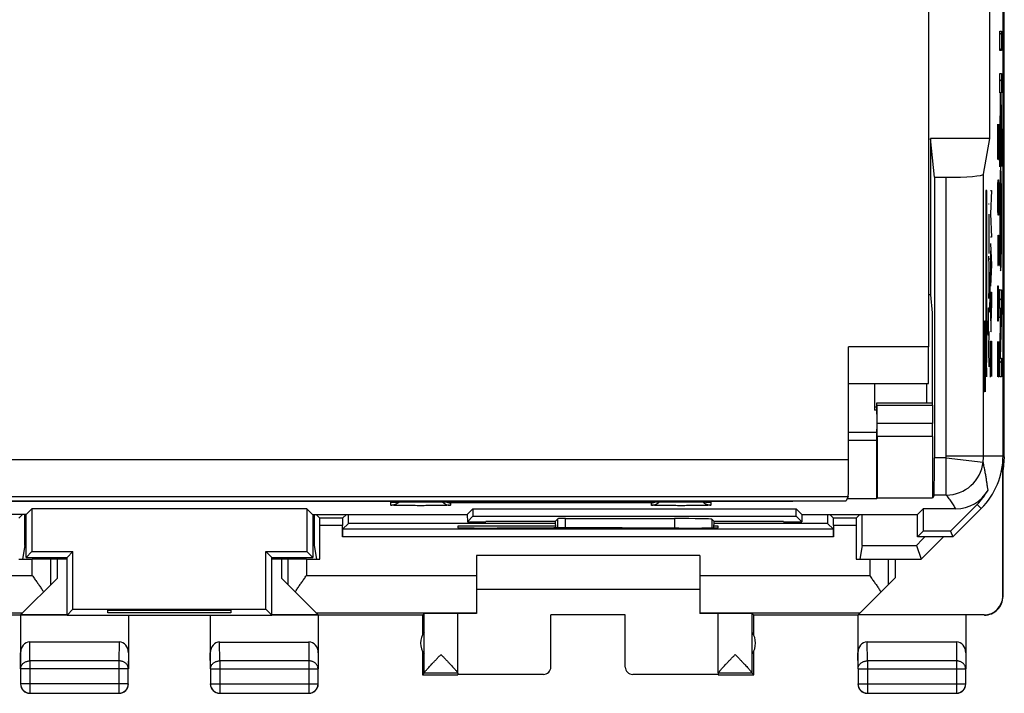
# Model space of a CAD drawing. Units: millimetres. Extents: x -22.4 to 22.4, y -24.5 to 24.5.
# Drawn here: x -4 to 22.4, y -24.5 to -6.4 of the extents above; entities that cross this region are included whole.
import ezdxf

# ---------------------------------------------------------------- set-up
doc = ezdxf.new("R2010")
doc.units = ezdxf.units.MM
doc.header["$LTSCALE"] = 16.335
doc.layers.get('0').update_dxf_attribs({"linetype": 'CONTINUOUS'})
for name, color, linetype in [('ASSI', 7, 'CONTINUOUS'), ('CURVE', 7, 'CONTINUOUS'), ('DRAFT', 7, 'CONTINUOUS'), ('MEC', 7, 'CONTINUOUS'), ('RACCORDO', 7, 'CONTINUOUS')]:
    doc.layers.add(name, color=color, linetype=linetype)

msp = doc.modelspace()

# ---------------------------------------------------------------- linework, layer by layer
at = {"color": 7, "linetype": 'CONTINUOUS'}
for p, q in [((22.047, -9.6), (22.047, -5.6)), ((19.004, -17.5), (18.25, -17.5)), ((6.004, -19.366), (6.014, -19.365)), ((6.014, -19.365), (6.025, -19.365)), ((6.025, -19.365), (6.046, -19.364)), ((6.046, -19.364), (6.07, -19.364)), ((6.07, -19.364), (6.108, -19.363)), ((6.108, -19.363), (6.165, -19.362)), ((6.165, -19.362), (6.26, -19.36)), ((6.26, -19.36), (6.41, -19.359)), ((6.41, -19.359), (6.607, -19.358)), ((6.607, -19.358), (13.75, -19.358)), ((13.75, -19.358), (13.971, -19.358)), ((13.971, -19.358), (14.154, -19.359)), ((14.154, -19.359), (14.273, -19.361)), ((14.273, -19.361), (14.357, -19.362)), ((14.357, -19.362), (14.404, -19.363)), ((14.404, -19.363), (14.442, -19.364)), ((14.442, -19.364), (14.466, -19.365)), ((14.466, -19.365), (14.48, -19.365)), ((14.48, -19.365), (14.491, -19.366)), ((14.504, -19.366), (14.507, -19.366))]:
    msp.add_line(p, q, dxfattribs=at)
at = {"color": 253, "linetype": 'CONTINUOUS'}
for p, q in [((5.95, -19.449), (5.95, -19.37)), ((6.75, -19.357), (6.75, -19.358)), ((12.95, -19.387), (7.55, -19.387)), ((7.55, -19.387), (7.55, -19.449)), ((12.95, -19.449), (12.95, -19.387)), ((13.75, -19.357), (13.75, -19.358)), ((14.55, -19.37), (14.55, -19.449))]:
    msp.add_line(p, q, dxfattribs=at)
at = {"color": 7, "linetype": 'CONTINUOUS'}
for points in [[(5.989, -19.367), (5.989, -19.367), (5.989, -19.367), (5.99, -19.367), (5.992, -19.366), (5.994, -19.366)], [(5.994, -19.366), (6, -19.366), (6.004, -19.366)], [(14.491, -19.366), (14.5, -19.366), (14.504, -19.366)]]:
    msp.add_lwpolyline(points, dxfattribs=at)
at = {"color": 253, "linetype": 'CONTINUOUS'}
for centre, start, end in [((5.95, -19.07), 270.021, 278.5378), ((14.55, -19.07), 261.4638, 269.979)]:
    msp.add_arc(centre, 0.3, start, end, dxfattribs=at)
at = {"color": 7, "linetype": 'CONTINUOUS'}
for centre, radius, start, end in [((5.95, -19.148), 0.3, 270.002, 293.9937), ((5.95, -19.149), 0.3, 293.9892, 314.7005), ((7.55, -19.149), 0.3, 224.2021, 270.006), ((7.555, -19.083), 0.304, 244.7828, 269.0365), ((12.945, -19.083), 0.304, 270.9635, 295.2172), ((12.95, -19.147), 0.301, 270.0424, 287.9554), ((12.95, -19.149), 0.3, 287.9874, 315.809), ((14.55, -19.149), 0.3, 225.3003, 246.01), ((14.55, -19.148), 0.3, 246.0055, 269.998)]:
    msp.add_arc(centre, radius, start, end, dxfattribs=at)
msp.add_ellipse((13.573, -19.823), major_axis=(1, 0), ratio=0.015709, start_param=0.015708, end_param=1.570796, dxfattribs=at)
at = {"color": 253, "linetype": 'CONTINUOUS'}
for points, knots in [([(5.95, -19.37), (5.95, -19.367), (5.972, -19.37), (5.998, -19.363), (6.041, -19.364), (6.07, -19.364), (6.079, -19.364)], [0, 0, 0, 0, 0.074999, 0.330485, 0.799556, 1, 1, 1, 1]), ([(7.55, -19.449), (7.55, -19.457), (7.5, -19.444), (7.45, -19.46), (7.333, -19.455), (7.195, -19.46), (7.027, -19.46), (6.845, -19.461), (6.656, -19.461), (6.473, -19.46), (6.305, -19.46), (6.167, -19.455), (6.05, -19.46), (6, -19.444), (5.95, -19.457), (5.95, -19.449)], [0, 0, 0, 0, 0.01497, 0.058269, 0.126964, 0.216893, 0.323189, 0.439835, 0.559996, 0.676615, 0.782855, 0.872884, 0.941685, 0.985062, 1, 1, 1, 1]), ([(6.079, -19.364), (6.099, -19.363), (6.156, -19.361), (6.256, -19.36), (6.379, -19.359), (6.508, -19.358), (6.632, -19.358), (6.712, -19.357), (6.75, -19.357)], [0, 0, 0, 0, 0.092059, 0.256898, 0.445186, 0.642065, 0.83151, 1, 1, 1, 1]), ([(14.55, -19.449), (14.55, -19.457), (14.5, -19.444), (14.45, -19.46), (14.333, -19.455), (14.195, -19.46), (14.027, -19.46), (13.844, -19.461), (13.655, -19.461), (13.473, -19.46), (13.305, -19.46), (13.167, -19.455), (13.05, -19.46), (13, -19.444), (12.95, -19.457), (12.95, -19.449)], [0, 0, 0, 0, 0.014938, 0.058315, 0.127116, 0.217145, 0.323385, 0.440004, 0.560165, 0.676811, 0.783107, 0.873036, 0.941731, 0.98503, 1, 1, 1, 1]), ([(13.75, -19.357), (13.791, -19.357), (13.876, -19.358), (14.005, -19.358), (14.137, -19.359), (14.259, -19.36), (14.358, -19.361), (14.412, -19.363), (14.432, -19.364)], [0, 0, 0, 0, 0.178408, 0.373354, 0.570698, 0.755204, 0.913351, 1, 1, 1, 1]), ([(14.432, -19.364), (14.44, -19.364), (14.467, -19.364), (14.507, -19.364), (14.53, -19.37), (14.55, -19.367), (14.55, -19.37)], [0, 0, 0, 0, 0.206106, 0.679587, 0.929072, 1, 1, 1, 1])]:
    msp.add_open_spline(points, degree=3, knots=knots, dxfattribs=at)
at = {"layer": 'ASSI', "color": 7, "linetype": 'CONTINUOUS'}
for p, q in [((22.4, -18.122), (22.4, 18.122)), ((22.047, -9.6), (22.047, -5.6)), ((22.047, -9.6), (20.452, -9.6)), ((20.555, -10.641), (20.452, -9.6)), ((20.452, -9.6), (20.452, -13.8)), ((21.875, -10.555), (22.047, -9.6)), ((20.555, -10.641), (20.875, -10.641)), ((20.555, -10.641), (20.555, -18.175)), ((20.452, -13.8), (20.4, -13.8)), ((20.452, -13.8), (20.5, -14.286)), ((20.5, -14.286), (20.5, -16.7)), ((19.008, -16.759), (19.006, -17.054)), ((19.011, -16.7), (20.501, -16.7)), ((19.016, -17.254), (19.012, -16.759)), ((20.502, -16.759), (20.506, -17.254)), ((19.004, -17.407), (19.004, -17.702)), ((18.25, -17.705), (19, -17.705)), ((19, -17.705), (19.004, -17.702)), ((19, -17.705), (19, -19.277)), ((19.017, -17.607), (19.017, -19.246)), ((20.507, -17.607), (20.507, -19.246)), ((19, -19.277), (18.211, -19.277)), ((19, -19.277), (19.017, -19.246)), ((19.017, -19.246), (20.507, -19.246)), ((20.547, -19.175), (20.507, -19.246)), ((-16.75, -19.339), (16.75, -19.339)), ((-3.845, -19.695), (-3.693, -19.543)), ((3.693, -19.543), (-3.693, -19.543)), ((-3.693, -19.543), (-3.693, -20.693)), ((3.845, -19.695), (3.693, -19.543)), ((3.693, -19.543), (3.693, -20.693)), ((6.004, -19.366), (6.014, -19.365)), ((6.014, -19.365), (6.025, -19.365)), ((6.025, -19.365), (6.046, -19.364)), ((6.046, -19.364), (6.07, -19.364)), ((6.07, -19.364), (6.108, -19.363)), ((6.108, -19.363), (6.165, -19.362)), ((6.165, -19.362), (6.26, -19.36)), ((6.26, -19.36), (6.41, -19.359)), ((6.41, -19.359), (6.607, -19.358)), ((6.607, -19.358), (13.75, -19.358)), ((8.005, -19.695), (8.157, -19.543)), ((8.157, -19.543), (16.843, -19.543)), ((8.157, -19.543), (8.157, -19.743)), ((13.75, -19.358), (13.971, -19.358)), ((13.971, -19.358), (14.154, -19.359)), ((14.154, -19.359), (14.273, -19.361)), ((14.273, -19.361), (14.357, -19.362)), ((14.357, -19.362), (14.404, -19.363)), ((14.404, -19.363), (14.442, -19.364)), ((14.442, -19.364), (14.466, -19.365)), ((14.466, -19.365), (14.48, -19.365)), ((14.48, -19.365), (14.491, -19.366)), ((14.504, -19.366), (14.507, -19.366)), ((16.755, -19.329), (16.75, -19.339)), ((16.995, -19.695), (16.843, -19.543)), ((16.843, -19.743), (16.843, -19.543)), ((20.105, -19.695), (20.257, -19.543)), ((21.13, -19.543), (20.257, -19.543)), ((20.257, -19.543), (20.257, -20.143)), ((21.703, -19.425), (20.985, -20.143)), ((21.05, -20.3), (21.814, -19.536)), ((-3.845, -19.695), (-8.005, -19.695)), ((-3.85, -20.85), (-3.85, -19.695)), ((3.845, -19.695), (8.005, -19.695)), ((3.85, -19.695), (3.85, -20.85)), ((8.005, -19.695), (8.008, -19.892)), ((8.008, -19.892), (8.157, -19.743)), ((8.157, -19.743), (16.843, -19.743)), ((10.366, -19.884), (10.44, -19.81)), ((10.64, -19.807), (13.573, -19.807)), ((14.634, -19.884), (14.573, -19.823)), ((16.992, -19.892), (16.843, -19.743)), ((16.995, -19.695), (16.992, -19.892)), ((16.995, -19.695), (20.105, -19.695)), ((20.1, -20.3), (20.1, -19.695)), ((8.008, -19.892), (8.5, -19.892)), ((10.365, -19.889), (8.5, -19.889)), ((8.5, -19.892), (8.5, -19.889)), ((10.365, -19.885), (10.372, -20.06)), ((10.366, -19.885), (10.366, -19.884)), ((14.628, -20.057), (14.635, -19.885)), ((14.634, -19.884), (14.634, -19.885)), ((16.5, -19.889), (14.635, -19.889)), ((16.5, -19.892), (16.5, -19.889)), ((16.5, -19.892), (16.992, -19.892)), ((20.1, -20.3), (20.257, -20.143)), ((21.05, -20.3), (20.1, -20.3)), ((20.985, -20.143), (20.257, -20.143)), ((20.985, -20.143), (21.05, -20.3)), ((-3.85, -20.85), (-3.693, -20.693)), ((-3.85, -20.85), (-2.75, -20.85)), ((-3.693, -20.693), (-2.593, -20.693)), ((-2.75, -20.85), (-2.593, -20.693)), ((-2.75, -22.4), (-2.75, -20.85)), ((-2.593, -22.243), (-2.593, -20.693)), ((2.593, -20.693), (3.693, -20.693)), ((2.75, -20.85), (2.593, -20.693)), ((2.593, -22.243), (2.593, -20.693)), ((2.75, -20.85), (3.85, -20.85)), ((2.75, -22.4), (2.75, -20.85)), ((3.85, -20.85), (3.693, -20.693)), ((-2.75, -22.4), (-2.593, -22.243)), ((-2.75, -22.4), (2.75, -22.4)), ((-2.593, -22.243), (2.593, -22.243)), ((-1.65, -22.266), (1.65, -22.266)), ((-1.65, -22.339), (-1.65, -22.266)), ((1.65, -22.339), (-1.65, -22.339)), ((1.65, -22.266), (1.65, -22.339)), ((2.75, -22.4), (2.593, -22.243))]:
    msp.add_line(p, q, dxfattribs=at)
at = {"layer": 'ASSI', "color": 253, "linetype": 'CONTINUOUS'}
for p, q in [((21.875, -18.122), (21.875, -10.555)), ((20.875, -18.122), (20.875, -10.641)), ((19.012, -16.759), (20.502, -16.759)), ((20.506, -17.254), (19.016, -17.254)), ((20.507, -17.607), (19.017, -17.607)), ((20.872, -18.175), (20.555, -18.175)), ((20.872, -18.175), (21.866, -18.288)), ((20.872, -19.175), (20.872, -18.175)), ((20.875, -18.122), (22.4, -18.122)), ((20.872, -19.175), (20.547, -19.175)), ((5.95, -19.449), (5.95, -19.37)), ((6.75, -19.357), (6.75, -19.358)), ((12.95, -19.387), (7.55, -19.387)), ((7.55, -19.387), (7.55, -19.449)), ((12.95, -19.449), (12.95, -19.387)), ((13.75, -19.357), (13.75, -19.358)), ((14.55, -19.37), (14.55, -19.449)), ((21.703, -19.425), (21.814, -19.536)), ((10.44, -20.06), (10.44, -19.81)), ((10.64, -20.06), (10.64, -19.807)), ((13.573, -19.807), (13.573, -20.062)), ((14.573, -19.823), (14.573, -20.058))]:
    msp.add_line(p, q, dxfattribs=at)
at = {"layer": 'ASSI', "color": 7, "linetype": 'CONTINUOUS'}
for points in [[(5.989, -19.367), (5.989, -19.367), (5.989, -19.367), (5.99, -19.367), (5.992, -19.366), (5.994, -19.366)], [(5.994, -19.366), (6, -19.366), (6.004, -19.366)], [(14.491, -19.366), (14.5, -19.366), (14.504, -19.366)]]:
    msp.add_lwpolyline(points, dxfattribs=at)
at = {"layer": 'ASSI', "color": 253, "linetype": 'CONTINUOUS'}
for centre, radius, start, end in [((20.4, -18.122), 0.475, 353.5216, 360), ((20.4, -18.122), 1.475, 353.5216, 360), ((20.872, -18.175), 1, 270.0147, 353.5069), ((5.95, -19.07), 0.3, 270.021, 278.5378), ((14.55, -19.07), 0.3, 261.4638, 269.979)]:
    msp.add_arc(centre, radius, start, end, dxfattribs=at)
at = {"layer": 'ASSI', "color": 7, "linetype": 'CONTINUOUS'}
for centre, radius, start, end in [((20.4, -18.122), 2, 315, 360), ((21.13, -18.543), 1, 269.9994, 330.0051), ((20.4, -18.122), 1.843, 315, 330.0045), ((5.95, -19.148), 0.3, 270.002, 293.9937), ((5.95, -19.149), 0.3, 293.9892, 314.7005), ((7.55, -19.149), 0.3, 224.2021, 270.006), ((7.555, -19.083), 0.304, 244.7828, 269.0365), ((12.945, -19.083), 0.304, 270.9635, 295.2172), ((12.95, -19.147), 0.301, 270.0424, 287.9554), ((12.95, -19.149), 0.3, 287.9874, 315.809), ((14.55, -19.149), 0.3, 225.3003, 246.01), ((14.55, -19.148), 0.3, 246.0055, 269.998)]:
    msp.add_arc(centre, radius, start, end, dxfattribs=at)
for centre, major_axis, ratio, start_param, end_param in [((20.875, -10.554), (1, 0), 0.087489, -1.570796, -0.015708), ((19.011, -16.9), (0, 0.2), 0.008727, -0.785398, 0), ((20.501, -16.9), (0, 0.2), 0.008727, -0.785398, 0), ((19.009, -17.407), (0, 0.5), 0.008727, 0.785398, 1.570796), ((19.013, -17.607), (0, 0.5), 0.008727, -1.570796, -0.785398), ((20.503, -17.607), (0, 0.5), 0.008727, -1.570796, -0.785398), ((20.547, -18.175), (0, 1), 0.008727, -3.125885, -1.570796), ((10.64, -19.81), (0.2, 0), 0.015709, 1.570796, 3.125885), ((13.573, -19.823), (1, 0), 0.015709, 0.015708, 1.570796)]:
    msp.add_ellipse(centre, major_axis=major_axis, ratio=ratio, start_param=start_param, end_param=end_param, dxfattribs=at)
at = {"layer": 'ASSI', "color": 253, "linetype": 'CONTINUOUS'}
for points, knots in [([(21.996, -19.043), (21.992, -19.015), (21.983, -18.956), (21.97, -18.865), (21.955, -18.766), (21.938, -18.659), (21.918, -18.544), (21.895, -18.419), (21.876, -18.333), (21.866, -18.288)], [0, 0, 0, 0, 0.111073, 0.231572, 0.361893, 0.502725, 0.655092, 0.82031, 1, 1, 1, 1]), ([(21.13, -19.543), (21.12, -19.526), (21.099, -19.491), (21.067, -19.438), (21.032, -19.384), (20.995, -19.33), (20.956, -19.277), (20.915, -19.225), (20.887, -19.191), (20.872, -19.175)], [0, 0, 0, 0, 0.133098, 0.271624, 0.414236, 0.55963, 0.706549, 0.853789, 1, 1, 1, 1]), ([(5.95, -19.37), (5.95, -19.367), (5.972, -19.37), (5.998, -19.363), (6.041, -19.364), (6.07, -19.364), (6.079, -19.364)], [0, 0, 0, 0, 0.074999, 0.330485, 0.799556, 1, 1, 1, 1]), ([(7.55, -19.449), (7.55, -19.457), (7.5, -19.444), (7.45, -19.46), (7.333, -19.455), (7.195, -19.46), (7.027, -19.46), (6.845, -19.461), (6.656, -19.461), (6.473, -19.46), (6.305, -19.46), (6.167, -19.455), (6.05, -19.46), (6, -19.444), (5.95, -19.457), (5.95, -19.449)], [0, 0, 0, 0, 0.01497, 0.058269, 0.126964, 0.216893, 0.323189, 0.439835, 0.559996, 0.676615, 0.782855, 0.872884, 0.941685, 0.985062, 1, 1, 1, 1]), ([(6.079, -19.364), (6.099, -19.363), (6.156, -19.361), (6.256, -19.36), (6.379, -19.359), (6.508, -19.358), (6.632, -19.358), (6.712, -19.357), (6.75, -19.357)], [0, 0, 0, 0, 0.092059, 0.256898, 0.445186, 0.642065, 0.83151, 1, 1, 1, 1]), ([(14.55, -19.449), (14.55, -19.457), (14.5, -19.444), (14.45, -19.46), (14.333, -19.455), (14.195, -19.46), (14.027, -19.46), (13.844, -19.461), (13.655, -19.461), (13.473, -19.46), (13.305, -19.46), (13.167, -19.455), (13.05, -19.46), (13, -19.444), (12.95, -19.457), (12.95, -19.449)], [0, 0, 0, 0, 0.014938, 0.058315, 0.127116, 0.217145, 0.323385, 0.440004, 0.560165, 0.676811, 0.783107, 0.873036, 0.941731, 0.98503, 1, 1, 1, 1]), ([(13.75, -19.357), (13.791, -19.357), (13.876, -19.358), (14.005, -19.358), (14.137, -19.359), (14.259, -19.36), (14.358, -19.361), (14.412, -19.363), (14.432, -19.364)], [0, 0, 0, 0, 0.178408, 0.373354, 0.570698, 0.755204, 0.913351, 1, 1, 1, 1]), ([(14.432, -19.364), (14.44, -19.364), (14.467, -19.364), (14.507, -19.364), (14.53, -19.37), (14.55, -19.367), (14.55, -19.37)], [0, 0, 0, 0, 0.206106, 0.679587, 0.929072, 1, 1, 1, 1])]:
    msp.add_open_spline(points, degree=3, knots=knots, dxfattribs=at)
at = {"layer": 'CURVE', "color": 253, "linetype": 'CONTINUOUS'}
for p, q in [((22.314, -6.72), (22.359, -6.72)), ((22.314, -7.238), (22.314, -6.72)), ((22.359, -6.72), (22.359, -7.238)), ((22.359, -7.238), (22.314, -7.238)), ((22.314, -7.854), (22.359, -7.854)), ((22.314, -8.372), (22.314, -7.854)), ((22.359, -7.854), (22.359, -8.372)), ((22.329, -8.372), (22.314, -8.372)), ((22.335, -8.742), (22.329, -8.372)), ((22.359, -8.372), (22.339, -8.372)), ((22.339, -8.372), (22.359, -9.657)), ((22.314, -9.707), (22.335, -8.742)), ((22.26, -9.214), (22.282, -10.164)), ((22.26, -10.164), (22.26, -9.214)), ((22.29, -9.486), (22.284, -9.214)), ((22.34, -9.104), (22.314, -10.358)), ((22.359, -10.351), (22.34, -9.104)), ((22.29, -9.893), (22.29, -9.486)), ((22.314, -10.358), (22.314, -9.707)), ((22.359, -9.657), (22.359, -10.351)), ((22.286, -10.164), (22.29, -9.893)), ((22.282, -10.164), (22.286, -10.164)), ((22.26, -11.114), (22.264, -10.843)), ((22.264, -10.843), (22.269, -10.707)), ((22.269, -10.707), (22.282, -10.707)), ((22.282, -10.707), (22.286, -10.843)), ((22.286, -10.843), (22.29, -11.114)), ((21.964, -11), (21.941, -11)), ((21.941, -11), (21.941, -14.5)), ((21.964, -14.5), (21.964, -11)), ((22.066, -11), (22.086, -11)), ((22.086, -11), (22.066, -11.623)), ((22.007, -11.356), (22.028, -11.356)), ((22.26, -11.25), (22.26, -11.114)), ((22.264, -11.521), (22.26, -11.25)), ((22.29, -11.25), (22.286, -11.521)), ((22.29, -11.114), (22.29, -11.25)), ((22.028, -12.688), (22.028, -11.632)), ((22.066, -11.623), (22.086, -12.246)), ((22.269, -11.657), (22.264, -11.521)), ((22.286, -11.521), (22.282, -11.657)), ((22.282, -11.657), (22.269, -11.657)), ((22.007, -12.16), (22.028, -12.16)), ((22.086, -12.246), (22.066, -12.246)), ((22.066, -12.417), (22.086, -12.99)), ((22.26, -12.2), (22.26, -12.743)), ((22.277, -12.2), (22.29, -12.2)), ((22.277, -12.743), (22.277, -12.2)), ((22.29, -12.2), (22.29, -13.014)), ((22.073, -13.362), (22.073, -12.619)), ((22.007, -12.756), (22.028, -13.327)), ((22.014, -12.956), (22.014, -13.698)), ((22.037, -12.831), (22.057, -12.831)), ((22.26, -12.743), (22.264, -13.014)), ((22.273, -13.014), (22.277, -12.743)), ((22.037, -13.219), (22.057, -13.219)), ((22.057, -13.219), (22.037, -14.251)), ((22.086, -12.99), (22.066, -13.564)), ((22.264, -13.014), (22.273, -13.014)), ((22.028, -13.327), (22.007, -13.898)), ((22.066, -13.731), (22.086, -13.731)), ((22.066, -14.144), (22.066, -13.731)), ((22.086, -13.731), (22.086, -14.144)), ((22.26, -13.829), (22.264, -13.557)), ((22.264, -13.557), (22.273, -13.557)), ((22.273, -13.557), (22.277, -13.829)), ((22.277, -13.829), (22.279, -13.648)), ((22.279, -13.648), (22.286, -13.648)), ((22.286, -13.648), (22.29, -13.829)), ((22.314, -13.66), (22.359, -13.66)), ((22.314, -14.159), (22.314, -13.66)), ((22.359, -13.66), (22.359, -14.166)), ((22.26, -14.236), (22.26, -13.829)), ((22.277, -13.829), (22.277, -14.236)), ((22.29, -13.829), (22.29, -14.236)), ((22.007, -14.146), (22.028, -14.146)), ((22.007, -14.893), (22.007, -14.146)), ((22.037, -14.251), (22.057, -14.251)), ((22.264, -14.507), (22.26, -14.236)), ((22.277, -14.236), (22.273, -14.507)), ((22.279, -14.417), (22.277, -14.236)), ((22.29, -14.236), (22.286, -14.417)), ((22.345, -14.166), (22.314, -14.159)), ((22.314, -15.484), (22.345, -14.166)), ((22.359, -14.166), (22.327, -15.503)), ((21.897, -16.4), (21.897, -14.5)), ((21.906, -14.771), (21.91, -14.5)), ((21.91, -14.5), (21.917, -14.5)), ((21.917, -14.5), (21.921, -14.771)), ((21.941, -14.5), (21.929, -14.5)), ((21.929, -14.5), (21.952, -16)), ((21.952, -16), (21.976, -14.5)), ((21.976, -14.5), (21.964, -14.5)), ((22.273, -14.507), (22.264, -14.507)), ((22.286, -14.417), (22.279, -14.417)), ((21.906, -16.4), (21.906, -14.771)), ((21.921, -14.771), (21.921, -16.4)), ((22.016, -15.26), (22.028, -14.784)), ((22.066, -15.047), (22.086, -15.047)), ((22.066, -16.007), (22.066, -15.047)), ((22.076, -15.935), (22.076, -15.047)), ((22.086, -15.047), (22.086, -15.994)), ((22.26, -15.05), (22.282, -16)), ((22.26, -16), (22.26, -15.05)), ((22.29, -15.321), (22.284, -15.05)), ((21.887, -15.314), (21.882, -15.586)), ((21.897, -15.314), (21.887, -15.314)), ((22.016, -15.26), (22.007, -15.26)), ((22.028, -15.735), (22.016, -15.26)), ((22.29, -15.729), (22.29, -15.321)), ((21.882, -15.586), (21.882, -16.129)), ((22.314, -16.001), (22.314, -15.484)), ((22.327, -15.503), (22.359, -15.503)), ((22.359, -15.503), (22.359, -16.001)), ((22.286, -16), (22.29, -15.729)), ((21.882, -16.129), (21.887, -16.4)), ((22.282, -16), (22.286, -16)), ((22.359, -16.001), (22.314, -16.001)), ((21.887, -16.4), (21.897, -16.4))]:
    msp.add_line(p, q, dxfattribs=at)
at = {"layer": 'CURVE', "color": 7, "linetype": 'CONTINUOUS'}
for p, q in [((22.314, -6.804), (22.359, -6.758)), ((22.314, -7.224), (22.359, -7.178)), ((22.314, -8.064), (22.359, -8.018)), ((22.331, -8.467), (22.341, -8.457)), ((22.332, -8.886), (22.347, -8.87)), ((22.322, -9.315), (22.336, -9.301)), ((22.343, -9.294), (22.353, -9.284)), ((22.314, -9.744), (22.327, -9.73)), ((22.349, -9.708), (22.359, -9.698)), ((22.314, -10.164), (22.318, -10.16)), ((22.356, -10.122), (22.359, -10.118)), ((22.323, -10.574), (22.349, -10.549)), ((22.316, -11.002), (22.328, -10.99)), ((22.344, -10.973), (22.356, -10.961)), ((22.313, -11.424), (22.321, -11.417)), ((22.352, -11.386), (22.359, -11.378)), ((22.313, -11.845), (22.32, -11.838)), ((22.353, -11.805), (22.36, -11.797)), ((22.314, -12.264), (22.322, -12.255)), ((22.351, -12.227), (22.359, -12.219)), ((22.318, -12.68), (22.355, -12.642)), ((22.329, -13.089), (22.345, -13.073)), ((22.314, -13.944), (22.359, -13.899)), ((22.341, -14.336), (22.355, -14.322)), ((22.331, -14.767), (22.345, -14.753)), ((22.321, -15.197), (22.335, -15.183)), ((22.314, -15.624), (22.359, -15.579)), ((22.356, -16.001), (22.359, -15.999))]:
    msp.add_line(p, q, dxfattribs=at)
at = {"layer": 'CURVE', "color": 253, "linetype": 'CONTINUOUS'}
msp.add_ellipse((22.076, -14.144), major_axis=(0, 0.65), ratio=0.015709, start_param=-4.712389, end_param=-1.570796, dxfattribs=at)
for points, knots in [([(22.336, -10.362), (22.332, -10.362), (22.326, -10.451), (22.321, -10.663), (22.32, -10.725)], [0, 0, 0, 0, 0.750056, 1, 1, 1, 1]), ([(22.353, -10.725), (22.35, -10.54), (22.344, -10.392), (22.338, -10.362), (22.336, -10.362)], [0, 0, 0, 0, 0.749977, 1, 1, 1, 1]), ([(22.32, -10.725), (22.317, -10.849), (22.314, -11.175), (22.313, -11.565), (22.313, -11.757)], [0, 0, 0, 0, 0.499945, 1, 1, 1, 1]), ([(22.36, -11.757), (22.36, -11.565), (22.359, -11.175), (22.355, -10.849), (22.353, -10.725)], [0, 0, 0, 0, 0.500055, 1, 1, 1, 1]), ([(22.324, -11.155), (22.326, -11.01), (22.331, -10.903), (22.335, -10.883), (22.336, -10.883)], [0, 0, 0, 0, 0.749956, 1, 1, 1, 1]), ([(22.336, -10.883), (22.34, -10.883), (22.344, -10.943), (22.348, -11.107), (22.349, -11.155)], [0, 0, 0, 0, 0.75017, 1, 1, 1, 1]), ([(22.313, -11.757), (22.313, -11.949), (22.314, -12.338), (22.317, -12.664), (22.32, -12.788)], [0, 0, 0, 0, 0.500055, 1, 1, 1, 1]), ([(22.353, -12.788), (22.355, -12.664), (22.359, -12.338), (22.36, -11.949), (22.36, -11.757)], [0, 0, 0, 0, 0.499945, 1, 1, 1, 1]), ([(22.336, -12.63), (22.333, -12.63), (22.328, -12.571), (22.325, -12.406), (22.324, -12.358)], [0, 0, 0, 0, 0.75017, 1, 1, 1, 1]), ([(22.349, -12.358), (22.347, -12.503), (22.342, -12.61), (22.338, -12.63), (22.336, -12.63)], [0, 0, 0, 0, 0.749957, 1, 1, 1, 1]), ([(22.32, -12.788), (22.323, -12.973), (22.329, -13.121), (22.335, -13.151), (22.336, -13.151)], [0, 0, 0, 0, 0.749977, 1, 1, 1, 1]), ([(22.336, -13.151), (22.341, -13.151), (22.347, -13.062), (22.352, -12.85), (22.353, -12.788)], [0, 0, 0, 0, 0.750056, 1, 1, 1, 1])]:
    msp.add_open_spline(points, degree=3, knots=knots, dxfattribs=at)
for points in [[(22.32, -11.758), (22.32, -11.541), (22.321, -11.302), (22.324, -11.155)], [(22.349, -11.155), (22.352, -11.302), (22.353, -11.541), (22.353, -11.758)], [(22.324, -12.358), (22.321, -12.212), (22.32, -11.974), (22.32, -11.758)], [(22.353, -11.758), (22.353, -11.974), (22.352, -12.212), (22.349, -12.358)]]:
    msp.add_open_spline(points, degree=3, dxfattribs=at)
at = {"layer": 'DRAFT', "color": 7, "linetype": 'CONTINUOUS'}
for p, q in [((22.4, -18.122), (22.4, 18.122)), ((22.047, -9.6), (20.452, -9.6)), ((20.555, -10.641), (20.452, -9.6)), ((20.452, -9.6), (20.452, -13.8)), ((20.452, -13.8), (20.4, -13.8)), ((20.452, -13.8), (20.5, -14.286)), ((20.5, -14.286), (20.5, -16.7)), ((18.25, -17.705), (19, -17.705)), ((19, -17.705), (19.004, -17.702)), ((19, -17.705), (19, -19.277)), ((19, -19.277), (18.211, -19.277)), ((19, -19.277), (19.017, -19.246)), ((19.017, -19.246), (20.507, -19.246)), ((-18.185, -19.329), (18.185, -19.329)), ((-16.75, -19.339), (16.75, -19.339)), ((-3.845, -19.695), (-3.693, -19.543)), ((3.693, -19.543), (-3.693, -19.543)), ((-3.693, -19.543), (-3.693, -20.693)), ((3.845, -19.695), (3.693, -19.543)), ((3.693, -19.543), (3.693, -20.693)), ((8.005, -19.695), (8.157, -19.543)), ((8.157, -19.543), (16.843, -19.543)), ((8.157, -19.543), (8.157, -19.743)), ((16.75, -19.339), (16.75, -19.329)), ((16.755, -19.329), (16.75, -19.339)), ((16.995, -19.695), (16.843, -19.543)), ((16.843, -19.743), (16.843, -19.543)), ((20.105, -19.695), (20.257, -19.543)), ((20.257, -19.543), (20.257, -20.143)), ((21.05, -20.3), (21.814, -19.536)), ((-3.845, -19.695), (-8.005, -19.695)), ((-3.85, -20.85), (-3.85, -19.695)), ((3.845, -19.695), (8.005, -19.695)), ((3.85, -19.695), (3.85, -20.85)), ((8.005, -19.695), (8.008, -19.892)), ((8.008, -19.892), (8.157, -19.743)), ((8.157, -19.743), (16.843, -19.743)), ((16.992, -19.892), (16.843, -19.743)), ((16.995, -19.695), (16.992, -19.892)), ((16.995, -19.695), (20.105, -19.695)), ((20.1, -20.3), (20.1, -19.695)), ((10.365, -19.937), (4.813, -19.937)), ((10.37, -20.009), (7.75, -20.009)), ((7.75, -20.009), (7.75, -20.053)), ((8.008, -19.892), (8.5, -19.892)), ((8.5, -19.892), (8.5, -19.889)), ((8.75, -20.062), (8.809, -20.062)), ((13.691, -20.062), (13.75, -20.062)), ((14.75, -20.009), (14.63, -20.009)), ((17.687, -19.937), (14.635, -19.937)), ((14.75, -20.053), (14.75, -20.009)), ((16.5, -19.892), (16.5, -19.889)), ((16.5, -19.892), (16.992, -19.892)), ((20.1, -20.3), (20.257, -20.143)), ((21.05, -20.3), (20.1, -20.3)), ((20.985, -20.143), (20.257, -20.143)), ((20.985, -20.143), (21.05, -20.3)), ((-3.888, -20.528), (-3.95, -20.9)), ((-3.888, -20.528), (-3.85, -20.528)), ((3.85, -20.528), (3.888, -20.528)), ((3.888, -20.528), (3.95, -20.9)), ((18.612, -20.528), (18.55, -20.9)), ((18.612, -20.528), (20.076, -20.528)), ((-4.046, -20.9), (-3.683, -20.9)), ((-3.85, -20.85), (-3.693, -20.693)), ((-3.85, -20.85), (-2.75, -20.85)), ((-3.693, -20.693), (-2.593, -20.693)), ((-2.75, -20.85), (-2.593, -20.693)), ((-2.75, -22.4), (-2.75, -20.85)), ((-2.593, -22.243), (-2.593, -20.693)), ((2.593, -20.693), (3.693, -20.693)), ((2.75, -20.85), (2.593, -20.693)), ((2.593, -22.243), (2.593, -20.693)), ((2.75, -20.85), (3.85, -20.85)), ((2.75, -22.4), (2.75, -20.85)), ((3.683, -20.9), (4.046, -20.9)), ((3.85, -20.85), (3.693, -20.693)), ((18.454, -20.9), (18.817, -20.9)), ((-2.75, -22.4), (-2.593, -22.243)), ((-2.75, -22.4), (2.75, -22.4)), ((-2.593, -22.243), (2.593, -22.243)), ((-1.65, -22.266), (1.65, -22.266)), ((-1.65, -22.339), (-1.65, -22.266)), ((1.65, -22.339), (-1.65, -22.339)), ((1.65, -22.266), (1.65, -22.339)), ((2.75, -22.4), (2.593, -22.243))]:
    msp.add_line(p, q, dxfattribs=at)
msp.add_arc((20.4, -18.122), 2, 315, 360, dxfattribs=at)
for centre, major_axis, start_param, end_param in [((-4.653, -7.79), (0, 88.6), -1.715062, -1.705576), ((4.653, -7.79), (0, 88.6), 1.705576, 1.715062), ((4.047, -7.79), (0, 88.6), -1.708332, -1.705576), ((18.453, -7.79), (0, 88.6), -4.577609, -4.574854), ((17.847, -7.79), (0, 88.6), -1.715062, -1.705576), ((8.75, -20.053), (1, 0), 3.141593, 4.712389), ((11.25, -20.191), (15, 0), 1.407315, 1.734278), ((13.75, -20.053), (1, 0), -1.570796, 0)]:
    msp.add_ellipse(centre, major_axis=major_axis, ratio=0.008727, start_param=start_param, end_param=end_param, dxfattribs=at)
at = {"layer": 'MEC', "color": 7, "linetype": 'CONTINUOUS'}
for p, q in [((22.434, -18.147), (22.434, 18.147)), ((22.434, -18.147), (22.4, -18.147)), ((22.434, -18.147), (22.4, -18.491)), ((22.354, -18.546), (22.383, -18.517)), ((22.383, -18.517), (22.383, -18.382)), ((22.4, -18.5), (22.391, -18.31)), ((22.392, -21.894), (22.392, -18.508)), ((22.4, -21.9), (22.4, -18.5)), ((20.231, -20.371), (20.076, -20.528)), ((20.799, -20.3), (20.2, -20.9)), ((20.301, -20.3), (20.231, -20.371)), ((20.076, -20.528), (20.2, -20.9)), ((-2.75, -20.9), (-3.683, -20.9)), ((-3.017, -20.9), (-3.017, -21.417)), ((3.683, -20.9), (2.75, -20.9)), ((3.017, -21.417), (3.017, -20.9)), ((14.25, -20.8), (8.25, -20.8)), ((8.25, -20.8), (8.25, -22.354)), ((14.25, -20.8), (14.25, -22.354)), ((18.817, -20.9), (20.2, -20.9)), ((19.5, -20.9), (19.5, -21.4)), ((-3.017, -21.417), (-3.988, -22.388)), ((3.017, -21.417), (3.988, -22.388)), ((18.506, -22.394), (19.5, -21.4)), ((8.25, -21.7), (14.25, -21.7)), ((-8.25, -22.336), (-3.936, -22.336)), ((-2.75, -22.4), (-6.8, -22.4)), ((-4, -22.4), (-4, -23.844)), ((-3.988, -22.388), (-2.75, -22.388)), ((-1.1, -22.4), (-1.1, -23.844)), ((1.1, -22.4), (1.1, -23.844)), ((2.75, -22.388), (3.988, -22.388)), ((6.8, -22.4), (2.75, -22.4)), ((3.936, -22.336), (8.25, -22.336)), ((4, -22.4), (4, -23.844)), ((6.8, -22.4), (6.844, -22.356)), ((6.8, -22.4), (6.8, -22.932)), ((6.844, -23.954), (6.844, -22.356)), ((7.75, -23.954), (7.75, -22.356)), ((12.25, -22.395), (10.25, -22.395)), ((10.25, -23.794), (10.25, -22.395)), ((12.25, -23.794), (12.25, -22.395)), ((14.25, -22.336), (18.564, -22.336)), ((14.75, -23.954), (14.75, -22.356)), ((15.7, -22.4), (15.656, -22.356)), ((15.656, -23.954), (15.656, -22.356)), ((18.5, -22.4), (15.7, -22.4)), ((15.7, -22.932), (15.7, -22.4)), ((18.5, -22.4), (18.5, -23.844)), ((21.892, -22.394), (18.506, -22.394)), ((21.4, -22.4), (21.4, -23.844)), ((-1.349, -23.123), (-3.751, -23.123)), ((1.349, -23.123), (3.751, -23.123)), ((21.151, -23.123), (18.749, -23.123)), ((6.8, -23.368), (6.8, -24)), ((15.7, -24), (15.7, -23.368)), ((-3.996, -23.844), (-3.996, -24.246)), ((-1.104, -24.246), (-1.104, -23.844)), ((1.104, -23.844), (1.104, -24.246)), ((3.996, -24.246), (3.996, -23.844)), ((6.844, -23.956), (6.8, -24)), ((6.8, -24), (7.75, -24)), ((7.75, -23.956), (6.844, -23.956)), ((7.75, -23.956), (7.75, -23.994)), ((10.05, -23.994), (7.75, -23.994)), ((14.75, -23.994), (12.45, -23.994)), ((15.656, -23.956), (14.75, -23.956)), ((14.75, -23.956), (14.75, -23.994)), ((14.75, -24), (15.7, -24)), ((15.656, -23.956), (15.7, -24)), ((18.504, -23.844), (18.504, -24.246)), ((21.396, -24.246), (21.396, -23.844)), ((-3.746, -24.496), (-1.354, -24.496)), ((1.354, -24.496), (3.746, -24.496)), ((18.754, -24.496), (21.146, -24.496))]:
    msp.add_line(p, q, dxfattribs=at)
at = {"layer": 'MEC', "color": 253, "linetype": 'CONTINUOUS'}
for p, q in [((-3.683, -21.336), (-3.683, -20.9)), ((-3.183, -21.583), (-3.183, -20.9)), ((3.183, -20.9), (3.183, -21.583)), ((3.683, -20.9), (3.683, -21.336)), ((18.817, -20.9), (18.817, -21.336)), ((19.317, -20.9), (19.317, -21.583)), ((-8.25, -21.336), (-3.683, -21.336)), ((3.683, -21.336), (8.25, -21.336)), ((14.25, -21.336), (18.817, -21.336)), ((21.892, -22.394), (21.9, -22.4)), ((-3.746, -23.628), (-3.751, -23.123)), ((-1.349, -23.123), (-1.354, -23.628)), ((1.354, -23.628), (1.349, -23.123)), ((3.751, -23.123), (3.746, -23.628)), ((18.754, -23.628), (18.749, -23.123)), ((21.151, -23.123), (21.146, -23.628)), ((-3.996, -23.844), (-4, -23.41)), ((-1.1, -23.41), (-1.104, -23.844)), ((1.104, -23.844), (1.1, -23.41)), ((4, -23.41), (3.996, -23.844)), ((18.504, -23.844), (18.5, -23.41)), ((21.4, -23.41), (21.396, -23.844)), ((-1.354, -23.628), (-3.746, -23.628)), ((-3.746, -23.628), (-3.746, -24.496)), ((-1.354, -23.628), (-1.354, -24.496)), ((3.746, -23.628), (1.354, -23.628)), ((1.354, -23.628), (1.354, -24.496)), ((3.746, -23.628), (3.746, -24.496)), ((21.146, -23.628), (18.754, -23.628)), ((18.754, -23.628), (18.754, -24.496)), ((21.146, -23.628), (21.146, -24.496)), ((-1.104, -23.844), (-3.996, -23.844)), ((1.104, -23.844), (3.996, -23.844)), ((10.05, -24), (10.05, -23.994)), ((12.45, -23.994), (12.45, -24)), ((18.504, -23.844), (21.396, -23.844)), ((-1.104, -24.246), (-3.996, -24.246)), ((1.104, -24.246), (3.996, -24.246)), ((18.504, -24.246), (21.396, -24.246))]:
    msp.add_line(p, q, dxfattribs=at)
at = {"layer": 'MEC', "color": 7, "linetype": 'CONTINUOUS'}
for centre, radius, start, end in [((21.899, -21.9), 0.5, 270.0293, 0.0501), ((7.25, -23.15), 0.5, 144.3638, 215.6362), ((15.25, -23.15), 0.5, 324.3638, 35.6362), ((-3.75, -24.25), 0.25, 180, 270.0002), ((-3.746, -24.246), 0.25, 180.0023, 269.9977), ((-1.354, -24.246), 0.25, 270.0023, 359.9977), ((-1.35, -24.25), 0.25, 270, 0.0002), ((1.35, -24.25), 0.25, 180.0001, 270.0001), ((1.354, -24.246), 0.25, 180.0023, 269.9977), ((3.746, -24.246), 0.25, 270.0023, 359.9977), ((3.75, -24.25), 0.25, 270.0001, 0.0001), ((18.75, -24.25), 0.25, 180.0001, 270.0001), ((18.754, -24.246), 0.25, 180.0023, 269.9977), ((21.146, -24.246), 0.25, 270.0023, 359.9977), ((21.15, -24.25), 0.25, 270.0001, 0.0001)]:
    msp.add_arc(centre, radius, start, end, dxfattribs=at)
for centre, major_axis, ratio, start_param, end_param in [((21.892, -21.894), (0.416, -0.277), 0.999945, -0.982775, 0.587971), ((7.297, -22.356), (0.453, 0), 0.005818, 0, 3.135775), ((8.75, -22.359), (1, 0), 0.005818, 2.094395, 3.141593), ((13.75, -22.359), (1, 0), 0.005818, 0, 1.047198), ((15.203, -22.356), (0.453, 0), 0.005818, 0.005818, 3.141593), ((-3.75, -23.411), (-0.003, 0.289), 0.866014, -0.008726, 1.559161), ((-1.35, -23.411), (0.003, 0.289), 0.866014, -1.559161, 0.008726), ((1.35, -23.411), (-0.003, 0.289), 0.866014, -0.008726, 1.559161), ((3.75, -23.411), (0.003, 0.289), 0.866014, -1.559161, 0.008726), ((18.75, -23.411), (-0.003, 0.289), 0.866014, -0.008726, 1.559161), ((21.15, -23.411), (0.003, 0.289), 0.866014, -1.559161, 0.008726), ((10.05, -23.794), (0, -0.2), 0.999983, 0, 1.570796), ((12.45, -23.794), (0, 0.2), 0.999983, 1.570796, 3.141593)]:
    msp.add_ellipse(centre, major_axis=major_axis, ratio=ratio, start_param=start_param, end_param=end_param, dxfattribs=at)
for points, knots in [([(-3.683, -21.336), (-3.662, -21.366), (-3.62, -21.426), (-3.557, -21.515), (-3.496, -21.604), (-3.436, -21.691), (-3.398, -21.75), (-3.379, -21.779)], [0, 0, 0, 0, 0.20473, 0.408391, 0.609737, 0.807437, 1, 1, 1, 1]), ([(3.379, -21.779), (3.398, -21.75), (3.436, -21.691), (3.496, -21.604), (3.557, -21.515), (3.62, -21.426), (3.662, -21.366), (3.683, -21.336)], [0, 0, 0, 0, 0.192563, 0.390263, 0.591609, 0.79527, 1, 1, 1, 1]), ([(18.817, -21.336), (18.838, -21.366), (18.88, -21.426), (18.943, -21.515), (19.004, -21.604), (19.064, -21.691), (19.102, -21.75), (19.121, -21.779)], [0, 0, 0, 0, 0.20473, 0.408391, 0.609737, 0.807437, 1, 1, 1, 1]), ([(6.844, -23.954), (6.844, -23.952), (6.847, -23.945), (6.855, -23.935), (6.867, -23.919), (6.884, -23.899), (6.906, -23.873), (6.935, -23.841), (6.969, -23.803), (7.01, -23.759), (7.058, -23.708), (7.112, -23.651), (7.171, -23.589), (7.233, -23.523), (7.276, -23.479), (7.297, -23.456)], [0, 0, 0, 0, 0.010542, 0.029962, 0.058868, 0.097888, 0.148241, 0.210961, 0.286894, 0.376475, 0.480273, 0.597672, 0.726204, 0.861767, 1, 1, 1, 1]), ([(7.297, -23.456), (7.318, -23.479), (7.361, -23.524), (7.424, -23.589), (7.483, -23.652), (7.537, -23.709), (7.584, -23.76), (7.626, -23.805), (7.66, -23.842), (7.688, -23.874), (7.711, -23.9), (7.728, -23.92), (7.74, -23.935), (7.747, -23.946), (7.75, -23.952), (7.75, -23.954)], [0, 0, 0, 0, 0.138833, 0.274896, 0.40381, 0.521487, 0.625437, 0.715042, 0.79089, 0.853429, 0.903533, 0.942261, 0.970839, 0.989873, 1, 1, 1, 1]), ([(14.794, -23.894), (14.799, -23.888), (14.814, -23.871), (14.84, -23.842), (14.874, -23.805), (14.916, -23.76), (14.963, -23.709), (15.017, -23.652), (15.076, -23.589), (15.139, -23.524), (15.182, -23.479), (15.203, -23.456)], [0, 0, 0, 0, 0.03907, 0.109483, 0.194882, 0.295782, 0.412843, 0.545339, 0.690449, 0.84363, 1, 1, 1, 1]), ([(15.203, -23.456), (15.224, -23.479), (15.267, -23.523), (15.329, -23.589), (15.388, -23.651), (15.442, -23.708), (15.49, -23.759), (15.531, -23.803), (15.565, -23.841), (15.594, -23.873), (15.616, -23.899), (15.633, -23.919), (15.645, -23.935), (15.653, -23.945), (15.656, -23.952), (15.656, -23.954)], [0, 0, 0, 0, 0.138194, 0.27378, 0.402353, 0.519758, 0.623545, 0.713122, 0.789061, 0.851788, 0.902145, 0.94116, 0.970056, 0.989465, 1, 1, 1, 1]), ([(14.75, -23.954), (14.75, -23.952), (14.753, -23.946), (14.76, -23.935), (14.772, -23.92), (14.784, -23.905), (14.792, -23.896), (14.794, -23.894)], [0, 0, 0, 0, 0.090555, 0.260756, 0.516228, 0.862366, 1, 1, 1, 1])]:
    msp.add_open_spline(points, degree=3, knots=knots, dxfattribs=at)
at = {"layer": 'MEC', "color": 253, "linetype": 'CONTINUOUS'}
for points, knots in [([(-3.996, -23.844), (-3.996, -23.834), (-3.994, -23.813), (-3.986, -23.783), (-3.973, -23.754), (-3.956, -23.727), (-3.935, -23.702), (-3.909, -23.68), (-3.881, -23.662), (-3.849, -23.647), (-3.816, -23.636), (-3.781, -23.629), (-3.757, -23.628), (-3.746, -23.628)], [0, 0, 0, 0, 0.08429, 0.169183, 0.255173, 0.342654, 0.431879, 0.522951, 0.615825, 0.710313, 0.806113, 0.902827, 1, 1, 1, 1]), ([(-1.104, -23.844), (-1.104, -23.834), (-1.106, -23.813), (-1.114, -23.783), (-1.127, -23.754), (-1.144, -23.727), (-1.165, -23.702), (-1.191, -23.68), (-1.219, -23.662), (-1.251, -23.647), (-1.284, -23.636), (-1.319, -23.629), (-1.343, -23.628), (-1.354, -23.628)], [0, 0, 0, 0, 0.08429, 0.169183, 0.255173, 0.342654, 0.431879, 0.522951, 0.615825, 0.710313, 0.806113, 0.902827, 1, 1, 1, 1]), ([(1.104, -23.844), (1.104, -23.834), (1.106, -23.813), (1.114, -23.783), (1.127, -23.754), (1.144, -23.727), (1.165, -23.702), (1.191, -23.68), (1.219, -23.662), (1.251, -23.647), (1.284, -23.636), (1.319, -23.629), (1.343, -23.628), (1.354, -23.628)], [0, 0, 0, 0, 0.08429, 0.169183, 0.255173, 0.342654, 0.431879, 0.522951, 0.615825, 0.710313, 0.806113, 0.902827, 1, 1, 1, 1]), ([(3.996, -23.844), (3.996, -23.834), (3.994, -23.813), (3.986, -23.783), (3.973, -23.754), (3.956, -23.727), (3.935, -23.702), (3.909, -23.68), (3.881, -23.662), (3.849, -23.647), (3.816, -23.636), (3.781, -23.629), (3.757, -23.628), (3.746, -23.628)], [0, 0, 0, 0, 0.084292, 0.169186, 0.255179, 0.342661, 0.431888, 0.522963, 0.615839, 0.71033, 0.806131, 0.902847, 1, 1, 1, 1]), ([(18.504, -23.844), (18.504, -23.834), (18.506, -23.813), (18.514, -23.783), (18.527, -23.754), (18.544, -23.727), (18.565, -23.702), (18.591, -23.68), (18.619, -23.662), (18.651, -23.647), (18.684, -23.636), (18.719, -23.629), (18.743, -23.628), (18.754, -23.628)], [0, 0, 0, 0, 0.084235, 0.169128, 0.25512, 0.342606, 0.431836, 0.522916, 0.615796, 0.710292, 0.806099, 0.90282, 1, 1, 1, 1]), ([(21.396, -23.844), (21.396, -23.834), (21.394, -23.813), (21.386, -23.783), (21.373, -23.754), (21.356, -23.727), (21.335, -23.702), (21.309, -23.68), (21.281, -23.662), (21.249, -23.647), (21.216, -23.636), (21.181, -23.629), (21.157, -23.628), (21.146, -23.628)], [0, 0, 0, 0, 0.084292, 0.169186, 0.255179, 0.342661, 0.431888, 0.522963, 0.615839, 0.71033, 0.806131, 0.902847, 1, 1, 1, 1])]:
    msp.add_open_spline(points, degree=3, knots=knots, dxfattribs=at)
at = {"layer": 'RACCORDO', "color": 7, "linetype": 'CONTINUOUS'}
for p, q in [((20.4, -3.6), (20.4, -15.191)), ((21.875, -10.555), (22.047, -9.6)), ((20.555, -10.641), (20.875, -10.641)), ((20.555, -10.641), (20.555, -18.175)), ((18.25, -18.217), (18.25, -15.191)), ((20.391, -16.191), (18.241, -16.191)), ((18.942, -16.191), (18.947, -16.812)), ((20.347, -16.191), (20.342, -16.699)), ((19.008, -16.9), (18.949, -16.9)), ((19.008, -16.759), (19.006, -17.054)), ((19.011, -16.7), (20.501, -16.7)), ((19.016, -17.254), (19.012, -16.759)), ((20.502, -16.759), (20.506, -17.254)), ((19.004, -17.407), (19.004, -17.702)), ((19.017, -17.607), (19.017, -19.246)), ((20.507, -17.607), (20.507, -19.246)), ((18.241, -19.217), (18.185, -19.329)), ((20.547, -19.175), (20.507, -19.246)), ((21.13, -19.543), (20.257, -19.543)), ((21.703, -19.425), (20.985, -20.143)), ((-4.044, -19.794), (-3.945, -19.695)), ((4.044, -19.794), (3.945, -19.695)), ((4.656, -19.794), (4.044, -19.794)), ((4.656, -19.794), (4.755, -19.695)), ((10.366, -19.884), (10.44, -19.81)), ((10.64, -19.807), (13.573, -19.807)), ((14.634, -19.884), (14.573, -19.823)), ((17.844, -19.794), (17.745, -19.695)), ((18.456, -19.794), (17.844, -19.794)), ((18.456, -19.794), (18.555, -19.695)), ((4.046, -20.9), (4.046, -19.994)), ((4.654, -20.294), (4.654, -19.994)), ((4.656, -20.094), (4.813, -19.937)), ((17.844, -20.094), (4.656, -20.094)), ((10.365, -19.889), (8.5, -19.889)), ((10.365, -19.885), (10.372, -20.06)), ((10.366, -19.885), (10.366, -19.884)), ((14.628, -20.057), (14.635, -19.885)), ((14.634, -19.884), (14.634, -19.885)), ((16.5, -19.889), (14.635, -19.889)), ((17.844, -20.094), (17.687, -19.937)), ((17.846, -19.994), (17.846, -20.294)), ((18.454, -19.994), (18.454, -20.9))]:
    msp.add_line(p, q, dxfattribs=at)
at = {"layer": 'RACCORDO', "color": 253, "linetype": 'CONTINUOUS'}
for p, q in [((21.875, -18.122), (21.875, -10.555)), ((20.875, -18.122), (20.875, -10.641)), ((20.4, -15.191), (18.25, -15.191)), ((19.008, -16.812), (18.947, -16.812)), ((19.012, -16.759), (20.502, -16.759)), ((20.506, -17.254), (19.016, -17.254)), ((20.507, -17.607), (19.017, -17.607)), ((-18.25, -18.217), (18.25, -18.217)), ((20.872, -18.175), (20.555, -18.175)), ((20.872, -18.175), (21.866, -18.288)), ((20.872, -19.175), (20.872, -18.175)), ((20.875, -18.122), (22.4, -18.122)), ((-18.241, -19.217), (18.241, -19.217)), ((20.872, -19.175), (20.547, -19.175)), ((21.703, -19.425), (21.814, -19.536)), ((10.44, -20.06), (10.44, -19.81)), ((10.64, -20.06), (10.64, -19.807)), ((13.573, -19.807), (13.573, -20.062)), ((14.573, -19.823), (14.573, -20.058)), ((4.654, -19.994), (4.046, -19.994)), ((18.454, -19.994), (17.846, -19.994)), ((17.846, -20.294), (4.654, -20.294))]:
    msp.add_line(p, q, dxfattribs=at)
for centre, radius, start, end in [((20.4, -18.122), 0.475, 353.5216, 360), ((20.4, -18.122), 1.475, 353.5216, 360), ((20.872, -18.175), 1, 270.0147, 353.5069)]:
    msp.add_arc(centre, radius, start, end, dxfattribs=at)
at = {"layer": 'RACCORDO', "color": 7, "linetype": 'CONTINUOUS'}
for centre, radius, start, end in [((21.13, -18.543), 1, 269.9994, 330.0051), ((20.4, -18.122), 1.843, 315, 330.0045)]:
    msp.add_arc(centre, radius, start, end, dxfattribs=at)
for centre, major_axis, ratio, start_param, end_param in [((20.875, -10.554), (1, 0), 0.087489, -1.570796, -0.015708), ((20.391, -15.191), (0, 1), 0.008727, -3.140878, -1.570796), ((18.949, -16.6), (0, 0.3), 0.008727, -3.926991, -3.141593), ((19.011, -16.9), (0, 0.2), 0.008727, -0.785398, 0), ((20.501, -16.9), (0, 0.2), 0.008727, -0.785398, 0), ((19.009, -17.407), (0, 0.5), 0.008727, 0.785398, 1.570796), ((19.013, -17.607), (0, 0.5), 0.008727, -1.570796, -0.785398), ((20.503, -17.607), (0, 0.5), 0.008727, -1.570796, -0.785398), ((18.241, -18.217), (0, 1), 0.008727, -3.124139, -1.570796), ((20.547, -18.175), (0, 1), 0.008727, -3.125885, -1.570796), ((4.044, -19.994), (0, 0.2), 0.008727, -1.570796, -0.008727), ((4.656, -19.994), (0, 0.2), 0.008727, 0.008727, 1.570796), ((10.64, -19.81), (0.2, 0), 0.015709, 1.570796, 3.125885), ((17.844, -19.994), (0, 0.2), 0.008727, -1.570796, -0.008727), ((18.456, -19.994), (0, 0.2), 0.008727, 0.008727, 1.570796), ((4.656, -20.294), (0, 0.2), 0.008727, 0.008727, 1.570796), ((17.844, -20.294), (0, 0.2), 0.008727, -1.570796, -0.008727)]:
    msp.add_ellipse(centre, major_axis=major_axis, ratio=ratio, start_param=start_param, end_param=end_param, dxfattribs=at)
at = {"layer": 'RACCORDO', "color": 253, "linetype": 'CONTINUOUS'}
for points, knots in [([(21.996, -19.043), (21.992, -19.015), (21.983, -18.956), (21.97, -18.865), (21.955, -18.766), (21.938, -18.659), (21.918, -18.544), (21.895, -18.419), (21.876, -18.333), (21.866, -18.288)], [0, 0, 0, 0, 0.111073, 0.231572, 0.361893, 0.502725, 0.655092, 0.82031, 1, 1, 1, 1]), ([(21.13, -19.543), (21.12, -19.526), (21.099, -19.491), (21.067, -19.438), (21.032, -19.384), (20.995, -19.33), (20.956, -19.277), (20.915, -19.225), (20.887, -19.191), (20.872, -19.175)], [0, 0, 0, 0, 0.133098, 0.271624, 0.414236, 0.55963, 0.706549, 0.853789, 1, 1, 1, 1])]:
    msp.add_open_spline(points, degree=3, knots=knots, dxfattribs=at)

doc.saveas('drawing.dxf')
